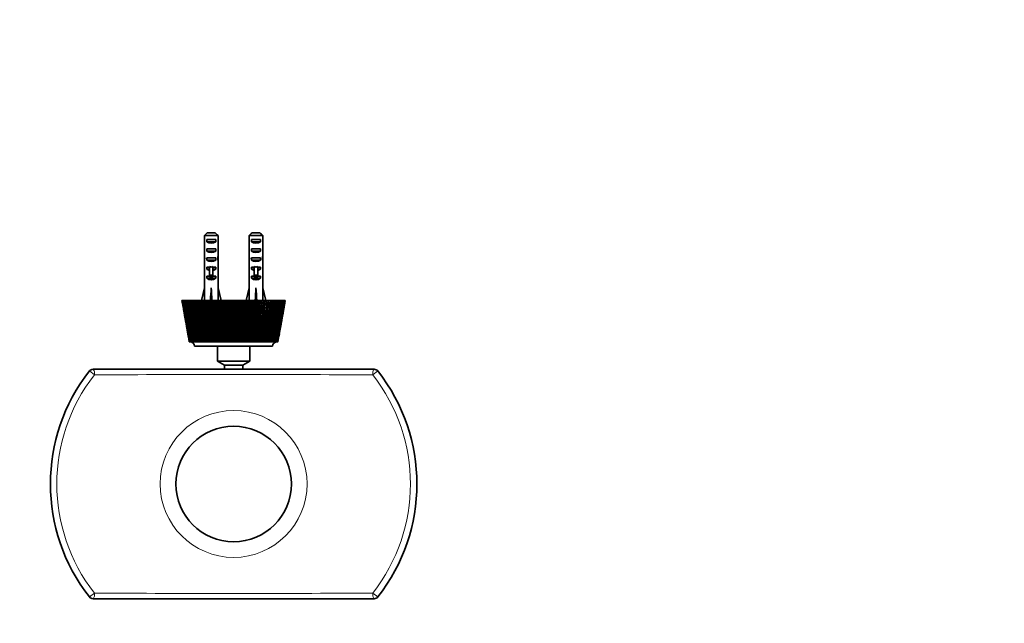
# Model space of a CAD drawing. Units: millimetres. Extents: x 0 to 827, y 0 to 1164.
# Drawn here: x 315 to 744, y 319 to 582 of the extents above; entities that cross this region are included whole.
import ezdxf
from ezdxf import colors
from ezdxf.entities.mleader import LeaderData, LeaderLine
from ezdxf.math import Vec2, Vec3

# ---------------------------------------------------------------- set-up
doc = ezdxf.new("R2010")
doc.units = ezdxf.units.MM
doc.layers.add('DV3_Défaut', color=7, linetype='Continuous')
doc.layers.add('Défaut', color=7, linetype='Continuous')

# ---------------------------------------------------------------- blocks, each defined once
blk = doc.blocks.new('_DOT')
at = {"color": 0}
blk.add_line((0, 0), (-1, 0), dxfattribs=at)
at = {"color": 0, "const_width": 0.333}
blk.add_lwpolyline([(-0.1665, 0, 1), (0.1665, 0, 1)], format="xyb", close=True, dxfattribs=at)
blk = doc.blocks.new('SE2')
at = {"layer": 'DV3_Défaut', "color": 7, "linetype": 'Continuous', "lineweight": 35}
for p, q in [((396.83, 489.24), (400.29, 489.24)), ((416.33, 489.24), (419.79, 489.24)), ((395.6, 488.04), (395.6, 482.13)), ((401.52, 488.04), (395.6, 488.04)), ((396.58, 485.24), (396.58, 486.24)), ((396.58, 486.24), (400.55, 486.24)), ((396.58, 485.24), (400.55, 485.24)), ((400.55, 485.24), (400.55, 486.24)), ((401.52, 488.04), (401.52, 482.13)), ((415.1, 488.04), (415.1, 482.13)), ((421.02, 488.04), (415.1, 488.04)), ((416.08, 485.24), (416.08, 486.24)), ((416.08, 486.24), (420.05, 486.24)), ((416.08, 485.24), (420.05, 485.24)), ((420.05, 485.24), (420.05, 486.24)), ((421.02, 488.04), (421.02, 482.13)), ((396.58, 481.24), (396.58, 482.24)), ((396.58, 482.24), (400.55, 482.24)), ((396.58, 481.24), (400.55, 481.24)), ((400.55, 481.24), (400.55, 482.24)), ((416.08, 481.24), (416.08, 482.24)), ((416.08, 482.24), (420.05, 482.24)), ((416.08, 481.24), (420.05, 481.24)), ((420.05, 481.24), (420.05, 482.24)), ((395.56, 478.09), (395.73, 478.09)), ((396.58, 477.24), (396.58, 478.24)), ((396.58, 478.24), (400.55, 478.24)), ((396.58, 477.24), (400.55, 477.24)), ((400.55, 477.24), (400.55, 478.24)), ((401.56, 478.09), (401.4, 478.09)), ((415.06, 478.09), (415.23, 478.09)), ((416.08, 477.24), (416.08, 478.24)), ((416.08, 478.24), (420.05, 478.24)), ((416.08, 477.24), (420.05, 477.24)), ((420.05, 477.24), (420.05, 478.24)), ((421.06, 478.09), (420.9, 478.09)), ((395.56, 475.35), (395.56, 473.8)), ((395.6, 472.68), (395.6, 466.23)), ((396.58, 473.38), (396.58, 474.24)), ((396.58, 474.24), (397.81, 474.24)), ((396.58, 473.38), (397.81, 473.38)), ((397.81, 474.46), (397.81, 474.24)), ((397.81, 474.24), (397.81, 470.78)), ((399.31, 474.46), (399.31, 474.24)), ((399.31, 474.24), (400.55, 474.24)), ((399.31, 474.24), (399.31, 470.78)), ((399.31, 473.38), (400.55, 473.38)), ((400.55, 473.38), (400.55, 474.24)), ((401.52, 472.68), (401.52, 466.23)), ((401.56, 473.8), (401.56, 475.35)), ((415.06, 475.35), (415.06, 473.8)), ((415.1, 472.68), (415.1, 466.23)), ((416.08, 473.38), (416.08, 474.24)), ((416.08, 474.24), (417.31, 474.24)), ((416.08, 473.38), (417.31, 473.38)), ((417.31, 474.46), (417.31, 474.24)), ((417.31, 474.24), (417.31, 470.78)), ((418.81, 474.46), (418.81, 474.24)), ((418.81, 474.24), (420.05, 474.24)), ((418.81, 474.24), (418.81, 470.78)), ((418.81, 473.38), (420.05, 473.38)), ((420.05, 473.38), (420.05, 474.24)), ((421.02, 472.68), (421.02, 466.23)), ((421.06, 473.8), (421.06, 475.35)), ((396.58, 469.38), (396.58, 470.24)), ((396.58, 470.24), (397.81, 470.24)), ((396.58, 469.38), (400.55, 469.38)), ((397.81, 470.78), (399.31, 470.78)), ((397.81, 470.78), (397.81, 470.18)), ((397.81, 470.18), (399.31, 470.18)), ((399.31, 470.78), (399.31, 470.18)), ((399.31, 470.24), (400.55, 470.24)), ((400.55, 469.38), (400.55, 470.24)), ((416.08, 469.38), (416.08, 470.24)), ((416.08, 470.24), (417.31, 470.24)), ((416.08, 469.38), (420.05, 469.38)), ((417.31, 470.78), (418.81, 470.78)), ((417.31, 470.78), (417.31, 470.18)), ((417.31, 470.18), (418.81, 470.18)), ((418.81, 470.78), (418.81, 470.18)), ((418.81, 470.24), (420.05, 470.24)), ((420.05, 469.38), (420.05, 470.24)), ((394.31, 459.74), (395.56, 465.22)), ((395.56, 466.23), (395.6, 466.23)), ((395.56, 466.23), (395.56, 465.22)), ((398.56, 459.74), (398.56, 465.22)), ((401.56, 466.23), (401.52, 466.23)), ((401.56, 465.22), (401.56, 466.23)), ((402.82, 459.74), (401.56, 465.22)), ((413.81, 459.74), (415.06, 465.22)), ((415.06, 466.23), (415.1, 466.23)), ((415.06, 466.23), (415.06, 465.22)), ((418.06, 459.74), (418.06, 465.22)), ((421.06, 466.23), (421.02, 466.23)), ((421.06, 465.22), (421.06, 466.23)), ((422.32, 459.74), (421.06, 465.22)), ((385.81, 459.74), (385.83, 459.74)), ((385.81, 459.74), (386.09, 458.18)), ((385.83, 459.74), (385.86, 459.74)), ((385.86, 459.74), (385.94, 459.74)), ((385.94, 459.74), (385.99, 459.74)), ((385.99, 459.74), (386.14, 459.74)), ((386.14, 459.74), (386.21, 459.74)), ((386.21, 459.74), (386.42, 459.74)), ((386.42, 459.74), (386.52, 459.74)), ((386.52, 459.74), (386.79, 459.74)), ((386.79, 459.74), (386.92, 459.74)), ((386.92, 459.74), (387.24, 459.74)), ((387.24, 459.74), (387.4, 459.74)), ((387.4, 459.74), (387.78, 459.74)), ((387.78, 459.74), (387.96, 459.74)), ((387.96, 459.74), (388.4, 459.74)), ((388.4, 459.74), (388.61, 459.74)), ((388.61, 459.74), (389.09, 459.74)), ((389.09, 459.74), (389.33, 459.74)), ((389.33, 459.74), (389.87, 459.74)), ((389.87, 459.74), (390.12, 459.74)), ((390.12, 459.74), (390.71, 459.74)), ((390.71, 459.74), (390.99, 459.74)), ((390.99, 459.74), (391.63, 459.74)), ((391.63, 459.74), (391.92, 459.74)), ((391.92, 459.74), (392.6, 459.74)), ((392.6, 459.74), (392.61, 459.74)), ((392.61, 459.74), (392.92, 459.74)), ((392.92, 459.74), (393.59, 459.74)), ((393.59, 459.74), (393.65, 459.74)), ((393.65, 459.74), (393.99, 459.74)), ((393.99, 459.74), (394.65, 459.74)), ((394.65, 459.74), (394.75, 459.74)), ((394.75, 459.74), (395.1, 459.74)), ((395.1, 459.74), (395.76, 459.74)), ((395.76, 459.74), (395.91, 459.74)), ((395.91, 459.74), (396.27, 459.74)), ((396.27, 459.74), (396.92, 459.74)), ((396.92, 459.74), (397.11, 459.74)), ((397.11, 459.74), (397.49, 459.74)), ((397.49, 459.74), (398.12, 459.74)), ((398.12, 459.74), (398.36, 459.74)), ((398.36, 459.74), (398.75, 459.74)), ((398.75, 459.74), (399.37, 459.74)), ((399.37, 459.74), (399.64, 459.74)), ((399.64, 459.74), (400.05, 459.74)), ((400.05, 459.74), (400.65, 459.74)), ((400.65, 459.74), (400.96, 459.74)), ((400.96, 459.74), (401.38, 459.74)), ((401.38, 459.74), (401.96, 459.74)), ((401.96, 459.74), (402.31, 459.74)), ((402.31, 459.74), (402.74, 459.74)), ((402.74, 459.74), (403.29, 459.74)), ((403.29, 459.74), (403.69, 459.74)), ((403.69, 459.74), (404.12, 459.74)), ((404.12, 459.74), (404.65, 459.74)), ((404.65, 459.74), (405.08, 459.74)), ((405.08, 459.74), (405.51, 459.74)), ((405.51, 459.74), (406.02, 459.74)), ((406.02, 459.74), (406.48, 459.74)), ((406.48, 459.74), (406.92, 459.74)), ((406.92, 459.74), (407.4, 459.74)), ((412.21, 441.77), (407.4, 459.74)), ((407.4, 459.74), (407.9, 459.74)), ((407.9, 459.74), (408.33, 459.74)), ((407.9, 459.74), (408.6, 457.1)), ((408.33, 459.74), (408.78, 459.74)), ((408.78, 459.74), (409.31, 459.74)), ((409.31, 459.74), (409.75, 459.74)), ((409.31, 459.74), (409.31, 459.74)), ((409.75, 459.74), (410.16, 459.74)), ((410.16, 459.74), (410.72, 459.74)), ((410.72, 459.74), (411.15, 459.74)), ((410.72, 459.74), (410.72, 459.74)), ((411.15, 459.74), (411.53, 459.74)), ((411.53, 459.74), (412.11, 459.74)), ((412.11, 459.74), (412.12, 459.74)), ((412.12, 459.74), (412.55, 459.74)), ((412.55, 459.74), (412.89, 459.74)), ((412.89, 459.74), (413.5, 459.74)), ((413.5, 459.74), (413.93, 459.74)), ((413.5, 459.74), (413.5, 459.74)), ((413.93, 459.74), (414.23, 459.74)), ((414.23, 459.74), (414.86, 459.74)), ((414.86, 459.74), (414.87, 459.74)), ((414.87, 459.74), (415.28, 459.74)), ((415.28, 459.74), (415.55, 459.74)), ((415.55, 459.74), (416.2, 459.74)), ((416.2, 459.74), (416.21, 459.74)), ((416.21, 459.74), (416.61, 459.74)), ((416.61, 459.74), (416.84, 459.74)), ((416.84, 459.74), (417.51, 459.74)), ((417.51, 459.74), (417.91, 459.74)), ((417.51, 459.74), (417.51, 459.74)), ((417.91, 459.74), (418.1, 459.74)), ((418.1, 459.74), (418.78, 459.74)), ((418.78, 459.74), (419.17, 459.74)), ((418.78, 459.74), (418.78, 459.74)), ((419.17, 459.74), (419.32, 459.74)), ((419.32, 459.74), (420.01, 459.74)), ((420.01, 459.74), (420.39, 459.74)), ((420.01, 459.74), (420.01, 459.74)), ((420.39, 459.74), (420.49, 459.74)), ((420.49, 459.74), (421.19, 459.74)), ((421.19, 459.74), (421.2, 459.74)), ((421.2, 459.74), (421.55, 459.74)), ((421.55, 459.74), (421.62, 459.74)), ((421.62, 459.74), (422.32, 459.74)), ((422.32, 459.74), (422.33, 459.74)), ((422.33, 459.74), (422.67, 459.74)), ((422.67, 459.74), (422.69, 459.74)), ((422.69, 459.74), (423.4, 459.74)), ((423.4, 459.74), (423.41, 459.74)), ((423.41, 459.74), (423.73, 459.74)), ((423.73, 459.74), (424.41, 459.74)), ((424.41, 459.74), (424.43, 459.74)), ((424.43, 459.74), (424.73, 459.74)), ((424.73, 459.74), (425.37, 459.74)), ((425.37, 459.74), (425.38, 459.74)), ((425.38, 459.74), (425.66, 459.74)), ((425.66, 459.74), (426.25, 459.74)), ((426.25, 459.74), (426.27, 459.74)), ((426.27, 459.74), (426.53, 459.74)), ((426.53, 459.74), (427.07, 459.74)), ((427.07, 459.74), (427.08, 459.74)), ((427.08, 459.74), (427.32, 459.74)), ((427.32, 459.74), (427.81, 459.74)), ((427.81, 459.74), (427.82, 459.74)), ((427.82, 459.74), (428.04, 459.74)), ((428.04, 459.74), (428.48, 459.74)), ((428.48, 459.74), (428.49, 459.74)), ((428.49, 459.74), (428.68, 459.74)), ((428.68, 459.74), (429.06, 459.74)), ((429.06, 459.74), (429.08, 459.74)), ((429.08, 459.74), (429.24, 459.74)), ((429.24, 459.74), (429.56, 459.74)), ((429.56, 459.74), (429.58, 459.74)), ((429.58, 459.74), (429.72, 459.74)), ((429.72, 459.74), (429.98, 459.74)), ((429.98, 459.74), (430, 459.74)), ((430, 459.74), (430.11, 459.74)), ((430.11, 459.74), (430.32, 459.74)), ((430.32, 459.74), (430.33, 459.74)), ((430.33, 459.74), (430.42, 459.74)), ((430.42, 459.74), (430.56, 459.74)), ((430.54, 458.18), (430.81, 459.74)), ((430.56, 459.74), (430.58, 459.74)), ((430.58, 459.74), (430.64, 459.74)), ((430.64, 459.74), (430.72, 459.74)), ((430.72, 459.74), (430.74, 459.74)), ((430.74, 459.74), (430.77, 459.74)), ((430.77, 459.74), (430.79, 459.74)), ((430.79, 459.74), (430.81, 459.74)), ((430.81, 459.74), (430.81, 459.74)), ((411.72, 441.74), (408.14, 455.09)), ((386.74, 454.45), (386.98, 453.1)), ((429.64, 453.1), (429.88, 454.45)), ((387.6, 449.59), (387.81, 448.41)), ((428.82, 448.41), (429.02, 449.59)), ((388.39, 445.13), (388.57, 444.11)), ((413.96, 442.24), (414.06, 442.24)), ((414.86, 443.54), (414.82, 443.54)), ((428.06, 444.11), (428.24, 445.13)), ((388.99, 441.74), (389.01, 441.74)), ((388.99, 441.74), (388.99, 441.74)), ((389.04, 441.74), (389.01, 441.74)), ((389.04, 441.74), (389.11, 441.74)), ((389.18, 441.74), (389.11, 441.74)), ((389.18, 441.74), (389.29, 441.74)), ((389.38, 441.74), (389.29, 441.74)), ((389.38, 441.74), (389.54, 441.74)), ((389.38, 441.74), (389.38, 441.74)), ((389.38, 441.74), (389.38, 441.74)), ((389.47, 441.74), (389.38, 441.74)), ((389.38, 441.74), (389.47, 441.74)), ((389.63, 441.74), (389.54, 441.74)), ((389.63, 441.74), (389.78, 441.75)), ((389.63, 441.74), (389.63, 441.74)), ((389.67, 441.74), (389.63, 441.74)), ((389.67, 441.74), (389.87, 441.74)), ((389.95, 441.74), (389.87, 441.74)), ((389.96, 441.74), (389.95, 441.74)), ((389.96, 441.74), (390.16, 441.75)), ((390.02, 441.74), (389.96, 441.74)), ((390.02, 441.74), (390.26, 441.74)), ((390.35, 441.74), (390.26, 441.74)), ((390.36, 441.74), (390.35, 441.74)), ((390.36, 441.74), (390.62, 441.75)), ((390.45, 441.74), (390.36, 441.74)), ((390.45, 441.74), (390.73, 441.74)), ((390.82, 441.74), (390.73, 441.74)), ((390.82, 441.74), (391.14, 441.75)), ((390.82, 441.74), (390.82, 441.74)), ((390.95, 441.74), (390.82, 441.74)), ((390.95, 441.74), (391.27, 441.74)), ((391.36, 441.74), (391.27, 441.74)), ((425.31, 439.74), (391.31, 439.74)), ((391.36, 441.74), (391.73, 441.76)), ((391.36, 441.74), (391.36, 441.74)), ((391.52, 441.74), (391.36, 441.74)), ((391.52, 441.74), (391.88, 441.74)), ((391.96, 441.74), (391.88, 441.74)), ((391.97, 441.74), (391.96, 441.74)), ((391.97, 441.74), (392.38, 441.76)), ((392.15, 441.74), (391.97, 441.74)), ((392.15, 441.74), (392.55, 441.74)), ((392.63, 441.74), (392.55, 441.74)), ((392.63, 441.74), (393.1, 441.76)), ((392.63, 441.74), (392.63, 441.74)), ((392.85, 441.74), (392.63, 441.74)), ((392.85, 441.74), (393.28, 441.74)), ((393.36, 441.74), (393.28, 441.74)), ((393.37, 441.74), (393.36, 441.74)), ((393.37, 441.74), (393.88, 441.76)), ((393.61, 441.74), (393.37, 441.74)), ((393.61, 441.74), (394.08, 441.74)), ((394.15, 441.74), (394.08, 441.74)), ((394.16, 441.74), (394.15, 441.74)), ((394.16, 441.74), (394.72, 441.76)), ((394.42, 441.74), (394.16, 441.74)), ((394.42, 441.74), (394.92, 441.74)), ((394.99, 441.74), (394.92, 441.74)), ((395, 441.74), (394.99, 441.74)), ((395, 441.74), (395.6, 441.76)), ((395.3, 441.74), (395, 441.74)), ((395.3, 441.74), (395.83, 441.74)), ((395.89, 441.74), (395.83, 441.74)), ((395.9, 441.74), (395.89, 441.74)), ((395.9, 441.74), (396.54, 441.77)), ((396.22, 441.74), (395.9, 441.74)), ((396.22, 441.74), (396.78, 441.74)), ((396.84, 441.74), (396.78, 441.74)), ((396.85, 441.74), (396.84, 441.74)), ((396.85, 441.74), (397.55, 441.77)), ((397.19, 441.74), (396.85, 441.74)), ((397.19, 441.74), (397.77, 441.74)), ((397.83, 441.74), (397.77, 441.74)), ((397.84, 441.74), (397.83, 441.74)), ((397.84, 441.74), (398.54, 441.77)), ((398.2, 441.74), (397.84, 441.74)), ((398.2, 441.74), (398.81, 441.74)), ((398.54, 441.77), (398.57, 441.74)), ((398.87, 441.74), (398.81, 441.74)), ((398.87, 441.74), (399.57, 441.77)), ((398.87, 441.74), (398.87, 441.74)), ((399.26, 441.74), (398.87, 441.74)), ((399.26, 441.74), (399.89, 441.74)), ((399.57, 441.77), (399.63, 441.74)), ((399.94, 441.74), (399.89, 441.74)), ((399.94, 441.74), (400.63, 441.77)), ((399.94, 441.74), (399.94, 441.74)), ((400.35, 441.74), (399.94, 441.74)), ((400.35, 441.74), (400.99, 441.74)), ((400.63, 441.77), (400.74, 441.74)), ((401.04, 441.74), (400.99, 441.74)), ((401.05, 441.74), (401.04, 441.74)), ((401.05, 441.74), (401.73, 441.77)), ((401.47, 441.74), (401.05, 441.74)), ((401.31, 439.74), (401.31, 433.24)), ((401.47, 441.74), (402.13, 441.74)), ((401.73, 441.77), (401.87, 441.74)), ((402.17, 441.74), (402.13, 441.74)), ((402.18, 441.74), (402.17, 441.74)), ((402.18, 441.74), (402.85, 441.77)), ((402.62, 441.74), (402.18, 441.74)), ((402.62, 441.74), (403.29, 441.74)), ((402.85, 441.77), (403.02, 441.74)), ((403.33, 441.74), (403.29, 441.74)), ((403.34, 441.74), (403.33, 441.74)), ((403.34, 441.74), (403.99, 441.77)), ((403.79, 441.74), (403.34, 441.74)), ((403.79, 441.74), (404.48, 441.74)), ((403.99, 441.77), (404.2, 441.74)), ((404.51, 441.74), (404.48, 441.74)), ((404.51, 441.74), (405.15, 441.77)), ((404.51, 441.74), (404.51, 441.74)), ((404.98, 441.74), (404.51, 441.74)), ((404.98, 441.74), (405.67, 441.74)), ((405.15, 441.77), (405.4, 441.74)), ((405.7, 441.74), (405.67, 441.74)), ((405.71, 441.74), (405.7, 441.74)), ((405.71, 441.74), (406.32, 441.77)), ((406.18, 441.74), (405.71, 441.74)), ((406.18, 441.74), (406.88, 441.74)), ((406.32, 441.77), (406.6, 441.74)), ((406.9, 441.74), (406.88, 441.74)), ((406.91, 441.74), (406.9, 441.74)), ((406.91, 441.74), (407.5, 441.77)), ((407.39, 441.74), (406.91, 441.74)), ((407.39, 441.74), (408.09, 441.74)), ((407.5, 441.77), (407.81, 441.74)), ((408.11, 441.74), (408.09, 441.74)), ((408.11, 441.74), (408.69, 441.77)), ((408.11, 441.74), (408.11, 441.74)), ((408.6, 441.74), (408.11, 441.74)), ((408.6, 441.74), (409.31, 441.74)), ((408.69, 441.77), (409.03, 441.74)), ((409.32, 441.74), (409.31, 441.74)), ((409.32, 441.74), (409.87, 441.77)), ((409.32, 441.74), (409.32, 441.74)), ((409.82, 441.74), (409.32, 441.74)), ((409.82, 441.74), (410.52, 441.74)), ((409.87, 441.77), (410.24, 441.74)), ((410.53, 441.74), (410.52, 441.74)), ((410.52, 441.74), (410.52, 441.74)), ((410.53, 441.74), (411.04, 441.77)), ((411.02, 441.74), (410.53, 441.74)), ((411.02, 441.74), (411.72, 441.74)), ((411.04, 441.77), (411.44, 441.74)), ((411.72, 441.74), (412.21, 441.77)), ((411.72, 441.74), (411.72, 441.74)), ((412.22, 441.74), (411.72, 441.74)), ((412.21, 441.77), (412.63, 441.74)), ((412.22, 441.74), (412.91, 441.74)), ((412.9, 441.74), (413.36, 441.77)), ((413.4, 441.74), (412.91, 441.74)), ((413.36, 441.77), (413.81, 441.74)), ((413.4, 441.74), (414.08, 441.74)), ((414.07, 441.74), (414.49, 441.77)), ((414.56, 441.74), (414.08, 441.74)), ((414.49, 441.77), (414.96, 441.74)), ((414.56, 441.74), (415.22, 441.74)), ((415.22, 441.74), (415.59, 441.77)), ((415.7, 441.74), (415.22, 441.74)), ((415.31, 433.24), (415.31, 439.74)), ((415.59, 441.77), (416.09, 441.74)), ((415.7, 441.74), (416.34, 441.74)), ((416.34, 441.74), (416.67, 441.77)), ((416.8, 441.74), (416.34, 441.74)), ((416.67, 441.77), (417.18, 441.74)), ((416.8, 441.74), (417.43, 441.74)), ((417.43, 441.74), (417.71, 441.77)), ((417.88, 441.74), (417.43, 441.74)), ((417.71, 441.77), (418.24, 441.74)), ((417.88, 441.74), (418.48, 441.74)), ((418.48, 441.74), (418.72, 441.77)), ((418.91, 441.74), (418.48, 441.74)), ((418.72, 441.77), (419.27, 441.74)), ((418.91, 441.74), (419.49, 441.74)), ((419.49, 441.74), (419.69, 441.77)), ((419.91, 441.74), (419.49, 441.74)), ((419.69, 441.77), (420.24, 441.74)), ((419.91, 441.74), (420.46, 441.74)), ((420.46, 441.74), (420.61, 441.77)), ((420.85, 441.74), (420.46, 441.74)), ((420.61, 441.77), (421.17, 441.74)), ((420.85, 441.74), (421.38, 441.74)), ((421.38, 441.75), (421.48, 441.77)), ((421.75, 441.74), (421.38, 441.74)), ((421.48, 441.77), (422.05, 441.74)), ((421.75, 441.74), (422.25, 441.74)), ((422.25, 441.75), (422.3, 441.77)), ((422.6, 441.74), (422.25, 441.74)), ((422.3, 441.77), (422.88, 441.74)), ((422.6, 441.74), (423.06, 441.74)), ((423.06, 441.77), (423.65, 441.74)), ((423.39, 441.74), (423.06, 441.74)), ((423.39, 441.74), (423.82, 441.74)), ((423.82, 441.77), (424.36, 441.74)), ((424.12, 441.74), (423.82, 441.74)), ((424.12, 441.74), (424.51, 441.74)), ((424.51, 441.76), (425, 441.74)), ((424.78, 441.74), (424.51, 441.74)), ((424.78, 441.74), (425.14, 441.74)), ((425.14, 441.76), (425.58, 441.74)), ((425.39, 441.74), (425.14, 441.74)), ((425.39, 441.74), (425.7, 441.74)), ((425.92, 441.74), (425.7, 441.74)), ((425.71, 441.76), (426.09, 441.74)), ((425.92, 441.74), (426.2, 441.74)), ((426.2, 441.76), (426.53, 441.74)), ((426.39, 441.74), (426.2, 441.74)), ((426.39, 441.74), (426.62, 441.74)), ((426.62, 441.76), (426.9, 441.74)), ((426.78, 441.74), (426.62, 441.74)), ((426.78, 441.74), (426.98, 441.74)), ((426.98, 441.75), (427.2, 441.74)), ((427.1, 441.74), (426.98, 441.74)), ((427.1, 441.74), (427.25, 441.74)), ((427.35, 441.74), (427.25, 441.74)), ((427.26, 441.75), (427.42, 441.74)), ((427.35, 441.74), (427.46, 441.74)), ((427.46, 441.75), (427.56, 441.74)), ((427.52, 441.74), (427.46, 441.74)), ((427.52, 441.74), (427.59, 441.74)), ((427.59, 441.75), (427.63, 441.74)), ((427.62, 441.74), (427.59, 441.74)), ((427.62, 441.74), (427.64, 441.74)), ((469.58, 429.74), (347.05, 429.74)), ((415.31, 433.24), (401.31, 433.24)), ((401.31, 433.24), (404.34, 431.49)), ((412.28, 431.49), (404.34, 431.49)), ((404.34, 431.49), (404.34, 429.74)), ((412.28, 431.49), (415.31, 433.24)), ((412.28, 429.74), (412.28, 431.49)), ((469.58, 329.74), (347.05, 329.74))]:
    blk.add_line(p, q, dxfattribs=at)
at = {"layer": 'DV3_Défaut', "color": 7, "linetype": 'Continuous', "lineweight": 18}
for p, q in [((397.81, 474.24), (398.56, 474.24)), ((398.56, 474.24), (399.31, 474.24)), ((417.31, 474.24), (418.06, 474.24)), ((418.06, 474.24), (418.81, 474.24)), ((347.67, 427.25), (345.47, 428.97)), ((471.15, 428.97), (468.95, 427.25)), ((347.67, 332.22), (345.47, 330.5)), ((471.15, 330.5), (468.95, 332.22))]:
    blk.add_line(p, q, dxfattribs=at)
blk.add_circle((408.31, 379.74), 32, dxfattribs=at)
at = {"layer": 'DV3_Défaut', "color": 7, "linetype": 'Continuous', "lineweight": 35}
blk.add_circle((408.31, 379.74), 25.17, dxfattribs=at)
for centre, radius, start, end in [((733.73, 521.13), 353.3, 190.0069, 190.7734), ((710.33, 520.69), 330.17, 190.6388, 191.1052), ((739.25, 527.57), 359.84, 190.8663, 191.621), ((714.36, 526.6), 335.15, 191.5076, 191.9685), ((746.44, 534.24), 368.06, 191.6792, 192.4191), ((719.89, 532.67), 341.63, 192.3272, 192.7807), ((755.4, 541.2), 378.07, 192.4427, 193.1652), ((726.98, 538.96), 349.65, 193.0948, 193.5393), ((766.29, 548.49), 390, 193.1545, 193.8569), ((735.72, 545.5), 359.32, 193.8081, 194.2419), ((779.27, 556.2), 404.04, 193.8124, 194.4923), ((746.25, 552.35), 370.76, 194.4649, 194.8866), ((794.61, 564.4), 420.44, 194.4144, 195.0695), ((758.73, 559.57), 384.15, 195.0635, 195.4716), ((812.62, 573.2), 439.55, 194.959, 195.5871), ((773.4, 567.25), 399.73, 195.6023, 195.9955), ((833.72, 582.72), 461.79, 195.4446, 196.0439), ((790.56, 575.46), 417.82, 196.0801, 196.4571), ((858.48, 593.12), 487.75, 195.8703, 196.4388), ((810.62, 584.33), 438.81, 196.4956, 196.8553), ((887.64, 604.61), 518.18, 196.2348, 196.771), ((834.08, 594), 463.26, 196.848, 197.1894), ((922.19, 617.47), 554.13, 196.5376, 197.0397), ((861.67, 604.67), 491.88, 197.1366, 197.4586), ((963.52, 632.07), 597.01, 196.77788, 197.24444), ((815.15, 589.5), 442.02, 197.0714, 199.5248), ((894.31, 616.58), 525.64, 197.3608, 197.6625), ((1013.57, 648.96), 648.85, 196.9552, 197.38485), ((847.67, 600.74), 475.46, 197.2507, 199.5328), ((933.31, 630.1), 565.91, 197.5202, 197.8007), ((1075.15, 668.89), 712.55, 197.0692, 197.46065), ((886.97, 613.7), 515.83, 197.3658, 199.4695), ((980.5, 645.71), 614.56, 197.61452, 197.87289), ((1152.49, 693.02), 792.5, 197.11968, 197.47169), ((935.25, 628.97), 565.41, 197.4164, 199.3351), ((1038.55, 664.13), 674.37, 197.64355, 197.87904), ((1252.24, 723.17), 895.59, 197.10653, 197.41797), ((995.85, 647.46), 627.66, 197.40245, 199.12981), ((1111.47, 686.44), 749.47, 197.60726, 197.81909), ((1385.49, 762.36), 1033.31, 197.02979, 197.29957), ((1074, 670.56), 707.99, 197.32405, 198.85385), ((1205.56, 714.34), 846.41, 197.50572, 197.69317), ((1572.12, 816), 1226.26, 196.88959, 197.11673), ((1178.43, 700.62), 815.46, 197.18133, 198.50769), ((1331.38, 750.64), 976.1, 197.33909, 197.50148), ((1851.78, 894.9), 1515.55, 196.68621, 196.86977), ((1324.91, 741.86), 966.36, 196.97459, 198.09188), ((1507.92, 800.44), 1158.2, 197.1077, 197.24437), ((2316.37, 1024.08), 1996.42, 196.42006, 196.5592), ((1544.95, 802.74), 1193.35, 196.70424, 197.60714), ((1773.19, 873.94), 1432.08, 196.81198, 196.92233), ((3238.35, 1277.75), 2951.25, 196.09169, 196.18564), ((1912.14, 902.98), 1572.61, 196.37082, 197.05436), ((2215.91, 994.91), 1889.59, 196.45252, 196.53598), ((2647.25, 1101.74), 2332.69, 195.97503, 196.43464), ((4854.23, 1694.82), 4616.5, 195.51774, 195.74932), ((-2470.89, -267.36), 2969.61, 14.08025, 14.17274), ((-3979.7, -668.92), 4531.29, 14.18858, 14.42305), ((-1494.14, 0.99), 1958.37, 13.40764, 13.5475), ((-1773.07, -76.04), 2248, 13.31729, 13.78838), ((-2227.72, -184.99), 2716.07, 13.67437, 13.73169), ((-1010.89, 134.9), 1458.67, 12.67994, 12.86718), ((-1038.53, 122.36), 1488.79, 12.38871, 13.0977), ((-1366.95, 46.75), 1826.37, 12.98398, 13.06897), ((-1341.9, 54.39), 1800.24, 12.92608, 13.01229), ((-723.15, 215.56), 1161.65, 11.89937, 12.13379), ((-672.13, 222.11), 1110.74, 11.40581, 12.353), ((-899.98, 174.82), 1344.03, 12.12368, 12.2388), ((-918.87, 168.88), 1363.75, 12.20099, 12.31448), ((-532.72, 269.73), 965.53, 11.0684, 11.34963), ((-453.11, 282.38), 885.29, 10.37197, 11.55654), ((-650.94, 242.74), 1087.67, 11.36637, 11.50823), ((-635.73, 247.64), 1071.8, 11.26972, 11.41363), ((-397.8, 308.79), 826.98, 10.18984, 10.51726), ((-307.86, 322.9), 736.24, 9.29094, 10.71091), ((-473.19, 292.44), 904.98, 10.48289, 10.65288), ((-460.44, 296.63), 891.69, 10.36705, 10.53952), ((-297.57, 338.43), 724.41, 9.26683, 9.63957), ((-204.87, 352.14), 630.96, 8.16693, 9.81898), ((-336.08, 332.01), 764.34, 9.41891, 9.61953), ((-347.07, 328.34), 775.78, 9.55365, 9.75139), ((-220.53, 361.82), 645.91, 8.30282, 8.71978), ((-128.38, 374.32), 553.12, 7.0045, 8.884), ((-243.65, 358.88), 670.07, 8.42882, 8.65705), ((-253.32, 355.61), 680.11, 8.58211, 8.80706), ((-159.8, 380.83), 584.32, 7.30158, 7.76139), ((-69.64, 391.81), 493.65, 5.8087, 7.9094), ((-172.6, 380.08), 597.94, 7.40069, 7.65581), ((-181.24, 377.13), 606.9, 7.57203, 7.82349), ((-110.99, 396.67), 535.11, 6.2672, 6.7682), ((-23.4, 406.03), 447.13, 4.5848, 6.8991), ((-124.44, 394.63), 549.5, 6.5275, 6.8046), ((-116.61, 397.32), 541.42, 6.3387, 6.6198), ((-71.22, 410.17), 495.26, 5.2041, 5.7444), ((13.66, 417.89), 410.09, 3.3385, 5.8573), ((-78.83, 409.23), 503.69, 5.453, 5.7547), ((-71.67, 411.7), 496.33, 5.2475, 5.5535), ((-38.49, 421.87), 462.71, 4.1169, 4.6942), ((43.77, 428), 380.24, 3.4646, 4.7883), ((-41.7, 421.68), 466.65, 4.3532, 4.6783), ((-35.1, 423.96), 459.9, 4.1317, 4.4615), ((-11.38, 432.19), 435.98, 3.0104, 3.6224), ((-11.19, 432.48), 436.46, 3.233, 3.5801), ((-5.05, 434.61), 430.21, 2.9965, 3.3486), ((11.15, 441.44), 413.98, 1.8898, 2.5337), ((14.03, 442.03), 411.72, 2.0975, 2.4651), ((19.78, 444.01), 405.91, 1.8471, 2.22), ((29.87, 449.83), 395.92, 0.7604, 1.4332), ((34.93, 450.59), 391.43, 0.9521, 1.3386), ((40.35, 452.46), 385.99, 0.689, 1.0808), ((45.34, 457.57), 381.19, 359.6273, 0.326), ((57.36, 460.15), 369.72, 359.5275, 359.9366), ((52.24, 458.39), 374.83, 359.8022, 0.2057), ((58.02, 464.78), 369.33, 358.4959, 359.2173), ((71.37, 467.25), 356.54, 358.3683, 358.7926), ((66.49, 465.59), 361.37, 358.6532, 359.0718), ((68.25, 471.6), 359.99, 357.3717, 358.1122), ((82.77, 473.9), 346.01, 357.2169, 357.6544), ((78.1, 472.33), 350.6, 357.5106, 357.9423), ((76.28, 478.11), 352.88, 356.2598, 357.0159), ((82.32, 484.4), 347.79, 355.1654, 355.9336), ((91.88, 480.2), 337.81, 356.0786, 356.5272), ((87.4, 478.7), 342.19, 356.3798, 356.8226), ((86.53, 490.55), 344.57, 354.0935, 354.8701), ((98.95, 486.24), 331.68, 354.9588, 355.4164), ((94.62, 484.82), 335.88, 355.266, 355.7177), ((89.02, 496.61), 343.08, 353.0487, 353.8302), ((104.17, 492.1), 327.43, 353.8626, 354.327), ((99.97, 490.74), 331.47, 354.1743, 354.6328), ((89.86, 502.65), 343.25, 352.0356, 352.8184), ((89.11, 508.71), 345.02, 351.0583, 351.839), ((86.79, 514.86), 348.37, 350.1208, 350.896), ((107.68, 497.85), 324.89, 352.7948, 353.2638), ((103.58, 496.54), 328.8, 353.1096, 353.5727), ((109.59, 503.53), 323.96, 351.76, 352.2314), ((105.57, 502.28), 327.77, 352.0764, 352.542), ((109.97, 509.2), 324.56, 350.7625, 351.2343), ((106.01, 508), 328.28, 351.0791, 351.5452), ((108.86, 514.91), 326.64, 349.8062, 350.2763), ((104.94, 513.76), 330.3, 350.1217, 350.5862), ((707.76, 514.91), 326.64, 190.001, 190.1938), ((648.68, 503.69), 266.5, 190.0678, 193.4402), ((651.03, 508.36), 269.61, 190.9616, 194.3062), ((729.83, 514.86), 348.37, 189.6654, 189.8792), ((654.55, 513.14), 273.86, 191.8081, 195.1118), ((650.24, 500.59), 267.51, 189.7931, 192.709), ((643.56, 500.93), 260.98, 190.117, 193.1097), ((652.63, 505.38), 270.67, 190.7082, 193.5994), ((645.93, 505.62), 264.14, 191.0295, 193.9964), ((659.25, 518.04), 279.26, 192.6042, 195.8547), ((656.2, 510.28), 275.01, 191.5767, 194.4318), ((649.45, 510.41), 268.43, 191.8942, 194.8235), ((660.97, 515.31), 280.53, 192.3955, 195.2037), ((654.15, 515.34), 273.88, 192.708, 195.5888), ((665.19, 523.09), 285.86, 193.3474, 196.5331), ((667.01, 520.51), 287.29, 193.1621, 195.9131), ((660.07, 520.42), 280.52, 193.4684, 196.2902), ((672.42, 528.34), 293.74, 194.0354, 197.1453), ((674.38, 525.91), 295.35, 193.8739, 196.5583), ((667.29, 525.71), 288.42, 194.1729, 196.9261), ((681.05, 533.81), 302.98, 194.6664, 197.6902), ((683.18, 531.56), 304.84, 194.5291, 197.1377), ((675.89, 531.23), 297.7, 194.8196, 197.4951), ((691.21, 539.56), 313.74, 195.2385, 198.1665), ((693.56, 537.51), 315.88, 195.1256, 197.6501), ((686.03, 537.04), 308.49, 195.4068, 197.996), ((703.08, 545.64), 326.19, 195.7504, 198.5735), ((705.7, 543.82), 328.67, 195.6621, 198.0946), ((697.87, 543.2), 320.97, 195.933, 198.4279), ((716.91, 552.12), 340.56, 196.2008, 198.9106), ((719.84, 550.55), 343.46, 196.1373, 198.4703), ((711.66, 549.76), 335.38, 196.3971, 198.79), ((732.98, 559.08), 357.19, 196.5888, 199.1771), ((736.31, 557.8), 360.57, 196.55, 198.7767), ((727.71, 556.83), 352.06, 196.7979, 199.0819), ((755.52, 565.68), 380.45, 196.8994, 199.0132), ((746.43, 564.51), 371.41, 197.1346, 199.3031), ((751.73, 566.63), 376.49, 196.9135, 199.3728), ((778.05, 574.36), 403.68, 197.1849, 199.1795), ((768.36, 572.96), 394.01, 197.4067, 199.4532), ((773.68, 574.92), 399.02, 197.1744, 199.4973), ((804.66, 584.03), 431.05, 197.4057, 199.2755), ((794.25, 582.37), 420.63, 197.6135, 199.5322), ((799.57, 584.14), 425.54, 197.3708, 199.5506), ((836.39, 594.98), 463.64, 197.5617, 199.3009), ((825.12, 593.02), 452.31, 197.7548, 199.5399), ((830.41, 594.56), 457.08, 197.5025, 199.5325), ((874.73, 607.61), 502.98, 197.6524, 199.2558), ((862.42, 605.29), 490.55, 197.8303, 199.4763), ((867.62, 606.55), 495.12, 197.5693, 199.4432), ((921.83, 622.5), 551.31, 197.6778, 199.1402), ((908.22, 619.76), 537.51, 197.8399, 199.3415), ((913.25, 620.65), 541.78, 197.571, 199.2827), ((980.92, 640.52), 611.97, 197.63774, 198.95433), ((965.68, 637.26), 596.46, 197.78358, 199.1357), ((970.38, 637.67), 600.24, 197.50768, 199.05135), ((1057.12, 663.03), 690.26, 197.53241, 198.69846), ((1039.75, 659.13), 672.53, 197.66145, 198.85925), ((1043.86, 658.87), 675.5, 197.37944, 198.74942), ((1158.94, 692.32), 794.99, 197.36197, 198.37298), ((1138.73, 687.58), 774.29, 197.47374, 198.51252), ((1141.69, 686.35), 775.86, 197.18654, 198.37739), ((1301.74, 732.51), 942.06, 197.12674, 197.97842), ((1277.52, 726.63), 917.19, 197.22081, 198.09609), ((1278.24, 723.88), 916.17, 196.92935, 197.93588), ((1516.22, 791.84), 1163.28, 196.82718, 197.51546), ((1486, 784.27), 1132.15, 196.90312, 197.61065), ((1481.93, 778.88), 1125.78, 196.60839, 197.42566), ((1874.12, 889.53), 1532.89, 196.46389, 196.98497), ((1833.84, 879.18), 1491.33, 196.52132, 197.0571), ((1818, 868.42), 1472.16, 196.2243, 196.8477), ((2590.58, 1083.23), 2273.65, 196.0376, 196.38799), ((2530.19, 1067.41), 2211.24, 196.07619, 196.43654), ((2476.83, 1042.27), 2152.07, 195.77792, 196.20318), ((4741.52, 1661.23), 4499.41, 195.54927, 195.72582), ((4620.7, 1629.16), 4374.42, 195.56869, 195.7503), ((4349.13, 1533.28), 4086.18, 195.27023, 195.49353), ((-3867.87, -642.45), 4415.93, 14.21237, 14.39114), ((-4216.53, -702.95), 4769.74, 13.88595, 14.07603), ((-1717.27, -64.65), 2190.68, 13.36508, 13.72427), ((-1785.71, -66.02), 2258.49, 12.99246, 13.39256), ((-1001.37, 128.71), 1450.76, 12.46064, 13.00122), ((-1024.62, 134.39), 1473.13, 12.04265, 12.65402), ((-644.26, 225.92), 1082.33, 11.5019, 12.22411), ((-653.41, 232.87), 1090.77, 11.03966, 11.86262), ((-430.77, 284.65), 862.62, 10.49213, 11.39536), ((-434.13, 291.65), 865.49, 9.98701, 11.02087), ((-289.19, 324.14), 717.38, 9.43498, 10.51771), ((-289.8, 330.85), 717.68, 8.88864, 10.13161), ((-188.8, 352.62), 614.78, 8.3345, 9.5942), ((-187.99, 358.98), 613.84, 7.7489, 9.19799), ((-114.23, 374.24), 538.93, 7.1952, 8.6282), ((-112.67, 380.23), 537.38, 6.5725, 8.2235), ((-56.96, 391.28), 480.99, 6.0218, 7.6236), ((-55, 396.94), 479.16, 5.3647, 7.212), ((-11.88, 405.13), 435.67, 4.8196, 6.5842), ((-9.73, 410.5), 433.73, 4.1308, 6.1675), ((24.26, 416.69), 399.59, 3.594, 5.5145), ((26.49, 421.79), 397.66, 2.8767, 5.0946), ((53.62, 426.54), 370.51, 2.3508, 4.4192), ((55.85, 431.4), 368.65, 1.6083, 3.9978), ((77.68, 435.1), 346.89, 1.0961, 3.3031), ((79.89, 439.74), 345.12, 0.3318, 2.8822), ((97.52, 442.68), 327.62, 359.8359, 2.1713), ((99.66, 447.13), 325.97, 359.0536, 1.7529), ((113.9, 449.49), 311.9, 358.5764, 1.0292), ((115.97, 453.77), 310.36, 357.7799, 0.6152), ((127.4, 455.7), 299.12, 357.3237, 359.8821), ((129.38, 459.83), 297.7, 356.517, 359.4744), ((138.46, 461.46), 288.84, 356.0841, 358.7354), ((140.35, 465.45), 287.53, 355.271, 358.336), ((147.39, 466.87), 280.71, 354.8634, 357.5947), ((149.21, 470.72), 279.49, 354.048, 357.2054), ((154.48, 472.01), 274.45, 353.6673, 356.4652), ((156.22, 475.75), 273.32, 352.8534, 356.0878), ((159.9, 476.95), 269.86, 352.5014, 355.3524), ((161.58, 480.58), 268.8, 351.6928, 354.9885), ((163.82, 481.77), 266.78, 351.3708, 354.2612), ((165.45, 485.28), 265.77, 350.5711, 353.9125), ((166.36, 486.49), 265.09, 350.2803, 353.1966), ((167.94, 489.9), 264.11, 350.0156, 352.8645), ((167.59, 491.18), 264.68, 349.9807, 352.1632), ((169.15, 494.49), 263.72, 349.6035, 351.849), ((167.59, 495.87), 265.5, 349.9634, 351.1653), ((169.14, 499.07), 264.53, 349.6113, 350.8703), ((166.38, 500.59), 267.51, 350.0676, 350.2069), ((167.95, 503.69), 266.5, 349.773, 349.9322), ((647.48, 499.07), 264.53, 190.0081, 192.5163), ((649.04, 495.87), 265.5, 189.6479, 191.7634), ((647.47, 494.49), 263.72, 190.0619, 191.5374), ((642.33, 496.31), 258.95, 190.9328, 192.1662), ((649.03, 491.18), 264.68, 189.6307, 190.7658), ((648.68, 489.9), 264.11, 189.9844, 190.507), ((650.27, 486.49), 265.09, 189.4655, 189.7197), ((389.31, 439.74), 2, 0, 90), ((427.31, 439.74), 2, 90, 180), ((347.05, 427.74), 2, 90, 141.9217), ((469.58, 427.74), 2, 38.0783, 90), ((408.31, 379.74), 79.83, 141.9217, 218.0783), ((408.31, 379.74), 79.83, 321.9217, 38.0783), ((347.05, 331.74), 2, 218.0783, 270), ((469.58, 331.74), 2, 270, 321.9217)]:
    blk.add_arc(centre, radius, start, end, dxfattribs=at)
at = {"layer": 'DV3_Défaut', "color": 7, "linetype": 'Continuous', "lineweight": 18}
for centre, radius, start, end in [((408.31, 379.74), 77.04, 141.9217, 218.0783), ((408.31, -8557.74), 8985.2, 89.613299, 90.386701), ((408.31, 379.74), 77.04, 321.9217, 38.0783), ((408.31, 9317.22), 8985.2, 269.613299, 270.386701)]:
    blk.add_arc(centre, radius, start, end, dxfattribs=at)
at = {"layer": 'DV3_Défaut', "color": 7, "linetype": 'Continuous', "lineweight": 35}
for centre, major_axis, ratio, start_param, end_param in [((398.56, 486.95), (3, 0), 0.760351, 3.989655, 5.435123), ((418.06, 486.95), (3, 0), 0.760351, 3.989655, 5.435123), ((398.56, 480.38), (0, 10.51), 0.285569, 1.403348, 1.570796), ((398.56, 482.95), (3, 0), 0.760351, 3.989655, 5.435123), ((398.56, 480.38), (0, 10.51), 0.285569, 4.712389, 4.879837), ((418.06, 480.38), (0, 10.51), 0.285569, 1.403348, 1.570796), ((418.06, 482.95), (3, 0), 0.760351, 3.989655, 5.435123), ((418.06, 480.38), (0, 10.51), 0.285569, 4.712389, 4.879837), ((398.56, 480.38), (0, 6.74), 0.445101, 1.570796, 1.910633), ((398.56, 477.92), (0, 6.74), 0.445101, 1.387338, 1.545119), ((398.56, 475.35), (0, 8.33), 0.359989, 1.230959, 1.570796), ((398.56, 478.3), (0, -8.33), 0.359989, 4.738067, 4.890466), ((398.56, 478.95), (3, 0), 0.760351, 3.989655, 5.435123), ((398.56, 480.38), (0, -6.74), 0.445101, 1.230959, 1.570796), ((398.56, 475.35), (0, 8.33), 0.359989, 4.712389, 5.052226), ((398.56, 477.92), (0, 6.74), 0.445101, 4.738067, 4.895847), ((398.56, 478.3), (0, -8.33), 0.359989, 1.39272, 1.545119), ((418.06, 480.38), (0, -6.74), 0.445101, 4.712389, 5.052226), ((418.06, 477.92), (0, 6.74), 0.445101, 1.387338, 1.545119), ((418.06, 475.35), (0, 8.33), 0.359989, 1.230959, 1.570796), ((418.06, 478.3), (0, -8.33), 0.359989, 4.738067, 4.890466), ((418.06, 478.95), (3, 0), 0.760351, 3.989655, 5.435123), ((418.06, 480.38), (0, 6.74), 0.445101, 4.372552, 4.712389), ((418.06, 475.35), (0, 8.33), 0.359989, 4.712389, 5.052226), ((418.06, 477.92), (0, 6.74), 0.445101, 4.738067, 4.895847), ((418.06, 478.3), (0, -8.33), 0.359989, 1.39272, 1.545119), ((398.56, 473.8), (0, 6.74), 0.445101, 1.570796, 1.738244), ((398.56, 475.58), (3, 0), 0.976011, 3.989655, 4.459709), ((398.56, 481.3), (0, -7.06), 0.425017, 6.030505, 6.283185), ((398.56, 481.3), (0, 7.06), 0.425017, 3.141593, 3.394273), ((398.56, 475.58), (3, 0), 0.976011, 4.965069, 5.435123), ((398.56, 473.8), (0, 6.74), 0.445101, 4.544941, 4.712389), ((418.06, 473.8), (0, 6.74), 0.445101, 1.570796, 1.738244), ((418.06, 475.58), (3, 0), 0.976011, 3.989655, 4.459709), ((418.06, 481.3), (0, -7.06), 0.425017, 6.030505, 6.283185), ((418.06, 481.3), (0, 7.06), 0.425017, 3.141593, 3.394273), ((418.06, 475.58), (3, 0), 0.976011, 4.965069, 5.435123), ((418.06, 473.8), (0, 6.74), 0.445101, 4.544941, 4.712389), ((398.56, 471.58), (3, 0), 0.976011, 3.989655, 5.435123), ((418.06, 471.58), (3, 0), 0.976011, 3.989655, 5.435123), ((398.56, 478.35), (-0.76, -51.94), 0.055876, -1.314474, -1.20343), ((398.56, 478.35), (-2.9, -51.94), 0.014553, 1.205061, 1.316105), ((398.56, 478.35), (2.9, -51.94), 0.014553, -1.316105, -1.205061), ((398.56, 478.35), (0.76, -51.94), 0.055876, 1.20343, 1.314474), ((418.06, 478.35), (-0.76, -51.94), 0.055876, -1.314474, -1.20343), ((418.06, 478.35), (-2.9, -51.94), 0.014553, 1.205061, 1.316105), ((418.06, 478.35), (2.9, -51.94), 0.014553, -1.316105, -1.205061), ((418.06, 478.35), (0.76, -51.94), 0.055876, 1.20343, 1.314474), ((408.53, 442.94), (-19.54, -1.21), 0.01121, -0.035347, -0.013577), ((408.53, 442.94), (-19.54, -1.22), 0.007321, -0.097939, -0.076169), ((408.53, 442.94), (-19.54, -1.23), 0.003404, -0.160524, -0.138754), ((408.53, 442.94), (-19.54, -1.22), 0.004454, 0.263917, 0.285687), ((408.53, 442.94), (-19.54, -1.22), 0.008366, 0.326503, 0.348274), ((408.52, 442.94), (-19.54, -1.2), 0.012244, 0.389098, 0.410868), ((408.52, 442.94), (-19.54, -1.19), 0.016076, 0.451705, 0.473475), ((408.52, 442.94), (-19.54, -1.16), 0.019846, 0.514327, 0.536097), ((408.51, 442.94), (-19.54, -1.14), 0.023538, 0.576967, 0.598738), ((408.51, 442.94), (-19.54, -1.11), 0.02714, 0.63963, 0.6614), ((408.5, 442.94), (-19.54, -1.07), 0.030637, 0.702317, 0.724087), ((408.49, 442.94), (-19.54, -1.03), 0.034015, 0.765031, 0.786801), ((408.49, 442.94), (-19.54, -0.99), 0.03726, 0.827773, 0.849543), ((408.48, 442.94), (-19.54, -0.94), 0.040361, 0.890545, 0.912316), ((408.47, 442.94), (-19.54, -0.89), 0.043303, 0.953349, 0.975119), ((408.46, 442.94), (-19.54, -0.83), 0.046077, 1.016184, 1.037954), ((408.45, 442.94), (-19.54, -0.78), 0.04867, 1.079051, 1.100821), ((408.44, 442.94), (-19.54, -0.72), 0.051071, 1.141948, 1.163719), ((408.43, 442.94), (-19.54, -0.65), 0.053272, 1.204876, 1.226646), ((408.41, 442.94), (-19.54, -0.58), 0.055263, 1.267832, 1.289603), ((408.4, 442.94), (-19.54, -0.52), 0.057035, 1.330815, 1.352586), ((408.39, 442.94), (-19.54, -0.44), 0.058582, 1.393823, 1.415593), ((408.38, 442.94), (-19.54, -0.37), 0.059897, 1.456851, 1.478622), ((408.36, 442.94), (-19.54, -0.3), 0.060974, 1.519898, 1.541669), ((408.35, 442.94), (19.54, 0.22), 0.061809, -1.558632, -1.536862), ((408.34, 442.94), (19.54, 0.14), 0.062398, -1.495559, -1.473789), ((408.32, 442.94), (19.54, 0.07), 0.062739, -1.432478, -1.410708), ((408.31, 442.94), (19.54, -0.01), 0.062831, -1.369394, -1.347623), ((408.3, 442.94), (19.54, -0.09), 0.062672, -1.30631, -1.28454), ((408.28, 442.94), (19.54, -0.16), 0.062265, -1.243231, -1.22146), ((408.27, 442.94), (19.54, -0.24), 0.061609, -1.18016, -1.15839), ((408.26, 442.94), (19.54, -0.32), 0.060709, -1.117102, -1.095331), ((408.24, 442.94), (19.54, -0.39), 0.059568, -1.054059, -1.032289), ((408.23, 442.94), (19.54, -0.46), 0.05819, -0.991036, -0.969266), ((408.22, 442.94), (19.54, -0.53), 0.056583, -0.928035, -0.906265), ((408.21, 442.94), (19.54, -0.6), 0.054751, -0.865059, -0.843289), ((408.19, 442.94), (19.54, -0.67), 0.052703, -0.80211, -0.78034), ((408.18, 442.94), (19.54, -0.73), 0.050448, -0.73919, -0.71742), ((408.17, 442.94), (19.54, -0.79), 0.047994, -0.676301, -0.65453), ((408.16, 442.94), (19.54, -0.85), 0.045352, -0.613443, -0.591672), ((408.15, 442.94), (19.54, -0.9), 0.042532, -0.550616, -0.528846), ((408.14, 442.94), (19.54, -0.95), 0.039546, -0.487821, -0.46605), ((408.14, 442.94), (19.54, -1), 0.036405, -0.425056, -0.403286), ((408.13, 442.94), (19.54, -1.04), 0.033123, -0.362322, -0.340552), ((408.12, 442.94), (19.54, -1.08), 0.029712, -0.299616, -0.277845), ((408.12, 442.94), (19.54, -1.12), 0.026186, -0.236935, -0.215165), ((408.11, 442.94), (19.54, -1.15), 0.022558, -0.174279, -0.152509), ((408.11, 442.94), (19.54, -1.17), 0.018843, -0.111643, -0.089873), ((408.1, 442.94), (19.54, -1.19), 0.015056, -0.049026, -0.027256)]:
    blk.add_ellipse(centre, major_axis=major_axis, ratio=ratio, start_param=start_param, end_param=end_param, dxfattribs=at)
at = {"layer": 'DV3_Défaut', "color": 7, "linetype": 'Continuous', "lineweight": 18}
for centre, major_axis, start_param, end_param in [((347.05, 427.74), (0, 2), 4.466253, 6.283185), ((469.58, 427.74), (0, -2), 3.141593, 4.958525), ((347.05, 331.74), (0, 2), 3.141593, 4.958525), ((469.58, 331.74), (0, -2), 4.466253, 6.283185)]:
    blk.add_ellipse(centre, major_axis=major_axis, ratio=0.320656, start_param=start_param, end_param=end_param, dxfattribs=at)
at = {"layer": 'DV3_Défaut', "color": 7, "linetype": 'Continuous', "lineweight": 35}
for points in [[(396.83, 489.24), (396.42, 488.84), (396.01, 488.44), (395.6, 488.04)], [(400.29, 489.24), (400.7, 488.84), (401.11, 488.44), (401.52, 488.04)], [(416.33, 489.24), (415.92, 488.84), (415.51, 488.44), (415.1, 488.04)], [(419.79, 489.24), (420.2, 488.84), (420.61, 488.44), (421.02, 488.04)], [(405.42, 455.09), (404.99, 456.64), (404.55, 458.19), (404.12, 459.74)], [(406.78, 455.09), (406.36, 456.64), (405.94, 458.19), (405.51, 459.74)], [(408.14, 455.09), (407.73, 456.64), (407.33, 458.19), (406.92, 459.74)], [(409.99, 457.1), (409.76, 457.97), (409.54, 458.84), (409.31, 459.74)], [(411.36, 457.1), (411.15, 457.97), (410.94, 458.84), (410.72, 459.74)], [(408.6, 457.1), (409.95, 451.95), (411.3, 446.83), (412.63, 441.74)]]:
    blk.add_open_spline(points, degree=3, dxfattribs=at)
for points in [[(405.08, 459.74), (405.17, 459.42), (405.26, 459.1), (405.35, 458.78), (405.51, 458.22), (405.68, 457.66), (405.84, 457.1)], [(406.48, 459.74), (406.57, 459.42), (406.66, 459.1), (406.75, 458.78), (406.91, 458.22), (407.06, 457.66), (407.22, 457.1)], [(409.31, 459.74), (409.39, 459.42), (409.47, 459.1), (409.55, 458.78), (409.7, 458.22), (409.84, 457.66), (409.99, 457.1)]]:
    blk.add_open_spline(points, degree=3, knots=[0, 0, 0, 0, 0.360804, 0.360804, 0.360804, 1, 1, 1, 1], dxfattribs=at)

msp = doc.modelspace()

# ---------------------------------------------------------------- block references
at = {"layer": 'Défaut'}
msp.add_blockref('SE2', (0, 0), dxfattribs=at)

# ---------------------------------------------------------------- leaders
at = {"layer": 'Défaut', "color": 7, "linetype": 'Continuous', "lineweight": 18}
ml = msp.add_multileader_mtext('Standard', dxfattribs=at)
ml.set_content('{\\pxsm0.9;\\fSolid Edge ISO|b1||i0||c0|p34;\\W1.;18/02/2020\\P}', color=256)
ml.set_leader_properties()
ml.set_arrow_properties(name='DOT')
ml.build(insert=Vec2(0, 0))
ml.multileader.update_dxf_attribs({"leader_type": 0, "dogleg_length": 0, "arrow_head_size": 12})
ctx = ml.context
ctx.base_point, ctx.char_height, ctx.arrow_head_size, ctx.landing_gap_size = Vec3(656.6, 1156.97), 12, 12, 4.2
notes = []
notes.append((ctx, [(0, (0, 0, 0), (0, 0), (1, 0), 1, [])]))
ctx.mtext.insert = Vec3(658.6, 1163.09)
for ctx, leaders in notes:
    for number, flags, end, landing, length, lines in leaders:
        leader = LeaderData()
        leader.index, (leader.has_last_leader_line, leader.has_dogleg_vector, leader.attachment_direction) = number, flags
        leader.last_leader_point, leader.dogleg_vector, leader.dogleg_length = Vec3(end), Vec3(landing), length
        for number, points, colour, breaks in lines:
            line = LeaderLine()
            line.index, line.vertices, line.color, line.breaks = number, Vec3.list(points), colors.encode_raw_color(colour), breaks
            leader.lines.append(line)
        ctx.leaders.append(leader)

doc.saveas('drawing.dxf')
